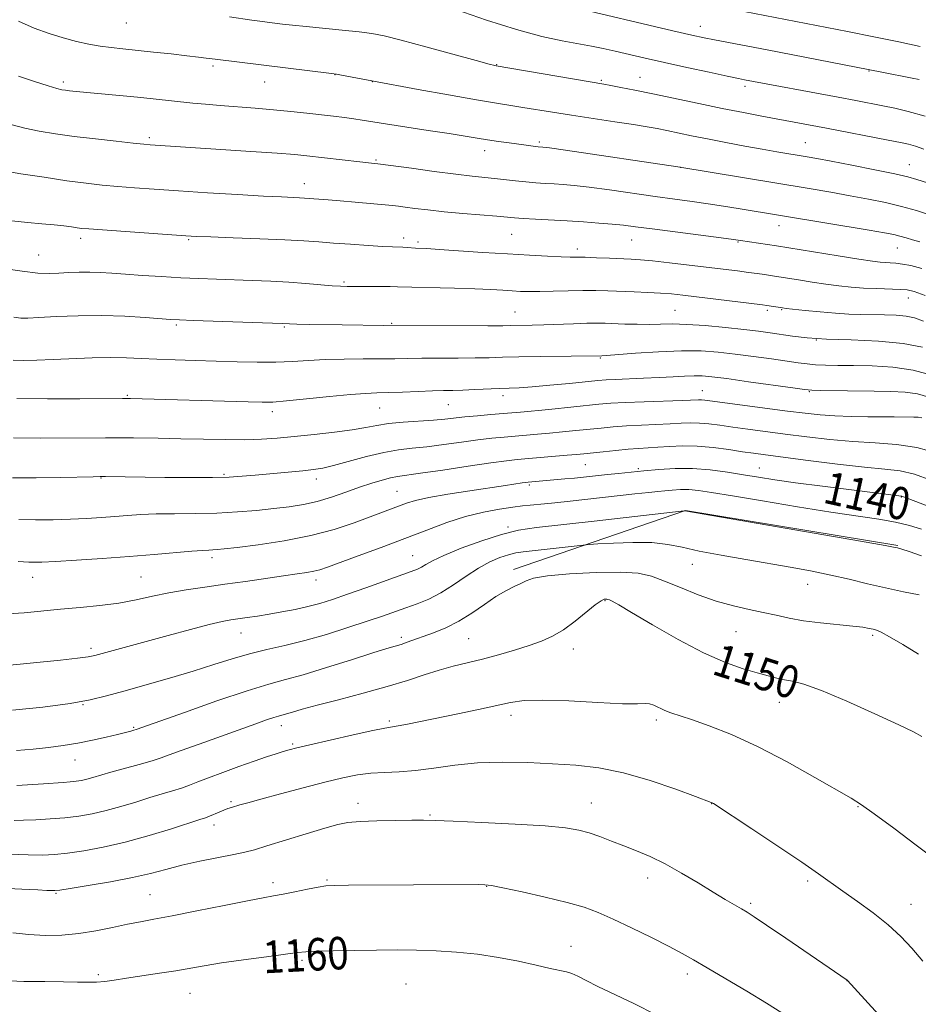
# Model space of a CAD drawing. Extents: x 2159800 to 2162700, y 332300 to 335200.
# Drawn here: x 2161555 to 2161777, y 332752 to 332994 of the extents above; entities that cross this region are included whole.
import ezdxf

# ---------------------------------------------------------------- set-up
doc = ezdxf.new("R2010")
doc.units = 0
doc.header["$MEASUREMENT"] = 0
for name, color, linetype, lineweight in [('DTM HARD BREAKLINE', 7, 'Continuous', 0), ('DTM SPOT ELEVATION', 2, 'Continuous', 13), ('INDEX CONTOUR', 41, 'Continuous', 13), ('INDEX CONTOUR LABEL', 244, 'Continuous', 0), ('INTERMEDIATE CONTOUR', 44, 'Continuous', 0)]:
    doc.layers.add(name, color=color, linetype=linetype, lineweight=lineweight)
doc.styles.add('Style-ITALICS', font='ITALICS.shx')

msp = doc.modelspace()

# ---------------------------------------------------------------- linework, layer by layer
at = {"layer": 'DTM HARD BREAKLINE', "extrusion": (0.02749270314286696, 0.1569659820680195, 0.9872212678763159), "elevation": 112810.6586422393, "flags": 128}
msp.add_lwpolyline([(-2071836.858745262, -691671.3067519665), (-2071876.086137215, -691693.270226658), (-2071929.227473985, -691693.7722489366)], dxfattribs=at)
at = {"layer": 'DTM SPOT ELEVATION'}
for p in [(2161581.39, 332993.57, 1114.89), (2161722.99, 332992.82, 1109.35), (2161602.78, 332983.01, 1116.32), (2161672.76, 332983.3, 1113.94), (2161632.82, 332980.9, 1116.03), (2161708.05, 332980.18, 1113.21), (2161764.57, 332981.78, 1110.08), (2161565.85, 332979.03, 1117.65), (2161615.54, 332979.02, 1116.78), (2161642.07, 332979.17, 1116.02), (2161698.55, 332979.5, 1113.8), (2161734.03, 332977.99, 1112.38), (2161587.01, 332965.33, 1119.68), (2161683.22, 332964.29, 1117.73), (2161748.91, 332964.12, 1115.11), (2161669.74, 332962.11, 1118.59), (2161643, 332959.86, 1119.82), (2161718.1, 332957.99, 1118.01), (2161774.5, 332958.66, 1115.23), (2161625.32, 332953.96, 1121.33), (2161742.39, 332943.62, 1120.67), (2161676.42, 332941.48, 1122.9), (2161570.08, 332940.52, 1124.44), (2161596.72, 332940.2, 1124.16), (2161649.82, 332940.6, 1123.54), (2161653.3, 332939.61, 1123.68), (2161706.02, 332940.09, 1122.83), (2161732.25, 332939.61, 1122.12), (2161559.73, 332936.43, 1125.13), (2161692.63, 332937.91, 1123.51), (2161771.58, 332938.08, 1120.86), (2161635.08, 332929.7, 1125.77), (2161774.27, 332925.82, 1124.66), (2161677.25, 332922.34, 1127.14), (2161716.71, 332922.77, 1127.04), (2161739.46, 332922.76, 1126.31), (2161743.06, 332922.91, 1126.12), (2161593.75, 332919.17, 1128.23), (2161646.86, 332919.55, 1127.87), (2161620.32, 332918.62, 1128.16), (2161751.61, 332915.46, 1128), (2161698.32, 332910.99, 1130.14), (2161723.5, 332902.96, 1133.19), (2161749.82, 332902.67, 1132.11), (2161581.63, 332901.82, 1131.83), (2161674.31, 332901.72, 1132.47), (2161617.38, 332897.78, 1132.45), (2161643.91, 332898.68, 1132.88), (2161660.81, 332899.46, 1132.88), (2161694.63, 332884.68, 1138.92), (2161707.67, 332883.69, 1139.75), (2161737.53, 332883.9, 1139.17), (2161575.13, 332881.42, 1136.07), (2161605.47, 332882.32, 1135.79), (2161628.23, 332881.13, 1136.55), (2161648.14, 332878.12, 1139.12), (2161680.77, 332879.65, 1140.26), (2161772.58, 332876.73, 1140.06), (2161675.52, 332869.33, 1143.71), (2161602.53, 332861.75, 1140.42), (2161652.04, 332862.25, 1143.11), (2161720.96, 332860.09, 1146.71), (2161558.24, 332856.88, 1140.71), (2161584.96, 332857.01, 1140.99), (2161628.2, 332856.2, 1142.51), (2161749.42, 332855.17, 1146.74), (2161699.45, 332851.15, 1150.12), (2161609.67, 332843.14, 1144.8), (2161649.2, 332842.12, 1147.62), (2161665.79, 332841.79, 1149.02), (2161731.79, 332843.5, 1148.89), (2161765.47, 332842.63, 1148.27), (2161572.69, 332839.42, 1143.61), (2161691.67, 332839.23, 1150.61), (2161570.7, 332825.49, 1146.05), (2161742.46, 332826.04, 1150.74), (2161676.25, 332822.84, 1152.51), (2161583.18, 332819.9, 1147.83), (2161619.65, 332820.29, 1150.61), (2161646.29, 332821.47, 1151.72), (2161712.09, 332821.68, 1152.35), (2161622.44, 332815.78, 1151.78), (2161568.75, 332811.86, 1148.78), (2161607.21, 332801.59, 1153.75), (2161638.52, 332801.16, 1155.44), (2161696.08, 332801.26, 1155.21), (2161725.75, 332801.07, 1154.03), (2161761.85, 332800.32, 1152.1), (2161656.26, 332798.3, 1155.84), (2161602.99, 332795.82, 1154.53), (2161617.55, 332781.6, 1157.55), (2161630.86, 332782.22, 1157.84), (2161670.23, 332780.67, 1158.06), (2161709.94, 332782.73, 1156.6), (2161749.42, 332782.03, 1154.32), (2161564.04, 332778.93, 1156.15), (2161587.22, 332778.61, 1157.07), (2161735.41, 332776.49, 1155.72), (2161774.94, 332776.24, 1153.21), (2161691.1, 332765.91, 1159.18), (2161624.71, 332762.47, 1160.27), (2161574.45, 332758.93, 1159.72), (2161719.77, 332759.05, 1158.46), (2161650.37, 332756.61, 1161.05), (2161759.12, 332757.4, 1156.02), (2161597.12, 332754.32, 1160.89)]:
    msp.add_point(p, dxfattribs=at)
at = {"layer": 'INDEX CONTOUR', "flags": 128}
for points, elevation in [([(2161776.948, 332979.6660000001), (2161775.258, 332980.0120000001), (2161767.77, 332981.4820000001), (2161739.457, 332986.9560000001), (2161726.456, 332989.4530000001), (2161723.898, 332989.9730000001), (2161720.879, 332990.6380000001), (2161716.208, 332991.7170000001), (2161691.123, 332997.6180000001)], 1110), ([(2161777.087, 332939.6020000001), (2161775.344, 332940.1140000001), (2161773.715, 332940.6180000001), (2161772.202, 332941.0680000001), (2161770.669, 332941.4490000001), (2161768.429, 332941.8850000001), (2161764.66, 332942.5349000001), (2161732.277, 332947.8891000001), (2161728.672, 332948.4610000001), (2161724.865, 332949.0340000001), (2161720.931, 332949.5860000001), (2161716.665, 332950.1640000001), (2161711.795, 332950.8350000001), (2161700.557, 332952.4310000001), (2161695.584, 332953.1010000001), (2161691.872, 332953.5310000001), (2161689.137, 332953.7740000001), (2161686.878, 332953.9190000001), (2161684.667, 332954.0460000001), (2161682.38, 332954.1960000001), (2161679.963, 332954.398), (2161677.3939, 332954.6699000001), (2161672.1871, 332955.2660000001), (2161666.703, 332955.8260000001), (2161662.692, 332956.2980000001), (2161657.345, 332956.996), (2161651.688, 332957.7690000001), (2161643.4, 332958.9160000001), (2161641.135, 332959.148), (2161639.017, 332959.3789000001), (2161625.9199, 332960.8670000001), (2161622.947, 332961.1540000001), (2161618.581, 332961.4980000001), (2161612.102, 332961.9530000001), (2161604.688, 332962.4490000001), (2161587.232, 332963.5750000001), (2161585.6869, 332963.7120000001), (2161583.084, 332963.9810000001), (2161578.904, 332964.4350000001), (2161573.748, 332965.0210000001), (2161568.499, 332965.6591), (2161563.868, 332966.2890000001), (2161559.8749, 332966.9370000001), (2161556.367, 332967.6481000001), (2161553.1931, 332968.4590000001)], 1120), ([(2161780.107, 332906.7400000001), (2161775.495, 332908.0240000001), (2161770.437, 332908.7550000001), (2161765.357, 332909.0481000001), (2161760.728, 332909.121), (2161756.912, 332909.1631000001), (2161753.854, 332909.2280000001), (2161751.393, 332909.3410000001), (2161749.305, 332909.523), (2161747.121, 332909.8050000001), (2161740.51, 332910.7630000001), (2161736.095, 332911.376), (2161731.605, 332911.9630000001), (2161727.407, 332912.4350000001), (2161723.156, 332912.7250000001), (2161718.327, 332912.7670000001), (2161712.6691, 332912.5360000001), (2161707.013, 332912.1620000001), (2161699.816, 332911.6200000001), (2161698.6441, 332911.5530000001), (2161683.509, 332911.3510000001), (2161678.181, 332911.2600000001), (2161674.151, 332911.1620000001), (2161670.879, 332911.0710000001), (2161667.45, 332911.0070000001), (2161663.215, 332910.9800000001), (2161658.602, 332910.969), (2161654.305, 332910.942), (2161650.789, 332910.8820000001), (2161647.617, 332910.8100000001), (2161644.122, 332910.7610000001), (2161639.838, 332910.7500000001), (2161635.103, 332910.7270000001), (2161630.455, 332910.6240000001), (2161626.278, 332910.403), (2161622.335, 332910.1450000001), (2161618.236, 332909.9620000001), (2161613.679, 332909.9360000001), (2161608.74, 332910.0330000001), (2161598.39, 332910.344), (2161593.416, 332910.5080000001), (2161588.933, 332910.6930000001), (2161585.076, 332910.8990000001), (2161581.447, 332911.0650000001), (2161577.513, 332911.1150000001), (2161572.917, 332911.0000000001), (2161563.328, 332910.5820000001), (2161559.304, 332910.452), (2161556.026, 332910.4040000001), (2161553.492, 332910.4180000001)], 1130), ([(2161780.695, 332873.8640000001), (2161772.674, 332876.893), (2161772.561, 332876.9180000001), (2161760.225, 332878.4570000001), (2161753.148, 332879.3550000001), (2161746.462, 332880.2340000001), (2161741.326, 332880.9640000001), (2161737.326, 332881.5860000001), (2161733.65, 332882.1921000001), (2161729.658, 332882.8290000001), (2161725.382, 332883.3880000001), (2161721.021, 332883.7179), (2161716.761, 332883.7179), (2161712.727, 332883.4810000001), (2161709.031, 332883.1460000001), (2161702.795, 332882.5390000001), (2161700.063, 332882.2610000001), (2161691.942, 332881.3780000001), (2161689.523, 332881.1520000001), (2161680.473, 332880.3770000001), (2161679.936, 332880.3120000001), (2161679.025, 332880.1800000001), (2161674.884, 332879.5540000001), (2161666.126, 332878.2621000001), (2161660.722, 332877.4310000001), (2161655.981, 332876.6100000001), (2161652.684, 332875.8790000001), (2161650.478, 332875.2131000001), (2161637.566, 332870.3630000001), (2161632.674, 332868.7300000001), (2161626.856, 332867.1800000001), (2161620.305, 332865.9090000001), (2161613.906, 332864.9480000001), (2161608.714, 332864.2881000001), (2161605.482, 332863.9050000001), (2161603.744, 332863.7250000001), (2161602.732, 332863.6610000001), (2161601.72, 332863.6300000001), (2161600.162, 332863.5530000001), (2161597.553, 332863.3560000001), (2161588.27, 332862.5080000001), (2161582.106, 332861.9950000001), (2161575.451, 332861.5220000001), (2161569.091, 332861.1250000001), (2161563.905, 332860.8320000001), (2161560.5201, 332860.6620000001), (2161558.549, 332860.5970000001), (2161557.355, 332860.6110000001), (2161554.7029, 332860.7960000001)], 1140), ([(2161777.6191, 332817.6810000001), (2161775.532, 332818.7990000001), (2161771.926, 332820.5100000001), (2161766.059, 332823.2320000001), (2161759.141, 332826.3550000001), (2161752.868, 332829.0129000001), (2161748.527, 332830.5650000001), (2161745.749, 332831.2740000001), (2161743.756, 332831.6250000001), (2161741.854, 332832.0299000001), (2161739.69, 332832.5921000001), (2161736.998, 332833.3370000001), (2161733.535, 332834.3400000001), (2161729.166, 332835.8680000001), (2161723.78, 332838.2380000001), (2161717.474, 332841.5700000001), (2161711.175, 332845.1990000001), (2161706.016, 332848.2630000001), (2161702.829, 332850.1170000001), (2161701.233, 332850.9850000001), (2161700.545, 332851.3080000001), (2161700.178, 332851.4571000001), (2161699.922, 332851.528), (2161699.664, 332851.55), (2161699.266, 332851.4930000001), (2161698.487, 332851.1110000001), (2161697.06, 332850.1010000001), (2161692.089, 332846.0820000001), (2161689.232, 332843.974), (2161686.54, 332842.3660000001), (2161683.818, 332841.1420000001), (2161680.749, 332840.0590000001), (2161677.128, 332838.9290000001), (2161673.177, 332837.7940000001), (2161669.227, 332836.7500000001), (2161662.01, 332835.0000000001), (2161658.514, 332834.0430000001), (2161654.854, 332832.871), (2161650.712, 332831.4920000001), (2161645.739, 332829.9480000001), (2161639.81, 332828.3040000001), (2161633.703, 332826.7130000001), (2161628.42, 332825.3500000001), (2161624.719, 332824.349), (2161622.3729, 332823.6710000001), (2161620.909, 332823.2350000001), (2161618.929, 332822.692), (2161617.725, 332822.3260000001), (2161615.946, 332821.7250000001), (2161613.306, 332820.795), (2161599.316, 332815.7920000001), (2161594.866, 332814.1760000001), (2161591.975, 332813.1030000001), (2161589.948, 332812.3740000001), (2161587.731, 332811.675), (2161584.572, 332810.773), (2161577.521, 332808.8160000001), (2161573.091, 332807.523), (2161571.643, 332807.1220000001), (2161570.338, 332806.8280000001), (2161569.017, 332806.6120000001), (2161567.547, 332806.4490000001), (2161565.796, 332806.3110000001), (2161560.968, 332805.9990000001), (2161554.338, 332805.5580000001)], 1150), ([(2161712.112, 332748.9591000001), (2161706.542, 332751.7590000001), (2161697.669, 332756.0170000001), (2161694.782, 332757.4710000001), (2161692.751, 332758.5160000001), (2161691.249, 332759.2041000001), (2161689.922, 332759.6140000001), (2161685.945, 332760.4350000001), (2161682.469, 332761.2370000001), (2161678.098, 332762.2170000001), (2161673.179, 332763.1680000001), (2161668.029, 332763.92), (2161662.849, 332764.4550000001), (2161657.807, 332764.7909000001), (2161652.997, 332764.9540000001), (2161648.199, 332764.9891000001), (2161643.115, 332764.9450000001), (2161637.637, 332764.8670000001), (2161632.409, 332764.7720000001), (2161628.26, 332764.6690000001), (2161625.654, 332764.5520000001), (2161623.58, 332764.3450000001), (2161615.949, 332763.327), (2161610.261, 332762.5580000001), (2161604.845, 332761.7840000001), (2161600.612, 332761.1070000001), (2161593.616, 332759.8890000001), (2161589.536, 332759.2420000001), (2161581.41, 332758.0170000001), (2161578.416, 332757.5550000001), (2161576.081, 332757.2320000001), (2161574.038, 332757.0600000001), (2161571.918, 332757.0350000001), (2161569.327, 332757.094), (2161565.867, 332757.1570000001), (2161561.312, 332757.1780000001), (2161556.1271, 332757.2380000001), (2161550.947, 332757.4500000001)], 1160)]:
    msp.add_lwpolyline(points, dxfattribs=dict(at, elevation=elevation))
at = {"layer": 'INTERMEDIATE CONTOUR', "flags": 128}
for points, elevation in [([(2161778.473, 332970.6020000001), (2161774.271, 332971.8190000001), (2161770.96, 332972.6120000001), (2161768.003, 332973.2100000001), (2161761.323, 332974.4990000001), (2161756.953, 332975.322), (2161733.891, 332979.6171000001), (2161732.3801, 332979.9260000001), (2161729.632, 332980.5080000001), (2161725.167, 332981.4660000001), (2161719.675, 332982.6580000001), (2161714.137, 332983.8800000001), (2161709.346, 332984.9620000001), (2161701.958, 332986.648), (2161699.0109, 332987.2850000001), (2161696.121, 332987.8660000001), (2161688.876, 332989.2150000001), (2161683.873, 332990.3050000001), (2161677.635, 332991.9830000001), (2161670.201, 332994.3450000001), (2161662.683, 332996.9260000001)], 1112), ([(2161778.109, 332962.5210000001), (2161776.0129, 332963.2080000001), (2161774.314, 332963.6900000001), (2161772.358, 332964.1270000001), (2161769.346, 332964.7210000001), (2161754.075, 332967.6680000001), (2161749.68, 332968.4990000001), (2161738.157, 332970.6320000001), (2161733.581, 332971.5040000001), (2161728.391, 332972.5380000001), (2161722.612, 332973.7410000001), (2161711.29, 332976.1371000001), (2161706.818, 332977.0520000001), (2161703.366, 332977.7299000001), (2161700.8981, 332978.1940000001), (2161699.187, 332978.5020000001), (2161672.614, 332983.0480000001), (2161672.25, 332983.1280000001), (2161670.898, 332983.4790000001), (2161667.641, 332984.3581000001), (2161655.274, 332987.7270000001), (2161649.188, 332989.3540000001), (2161644.9831, 332990.4080000001), (2161641.921, 332991.0170000001), (2161638.772, 332991.4340000001), (2161634.646, 332991.8620000001), (2161625.727, 332992.7159000001), (2161622.39, 332993.0600000001), (2161619.885, 332993.3430000001), (2161616.126, 332993.8), (2161614.346, 332994.028), (2161612.349, 332994.3070000001), (2161606.834, 332995.1240000001)], 1114), ([(2161777.2069, 332987.8560000001), (2161771.972, 332988.969), (2161765.785, 332990.2310000001), (2161759.2521, 332991.5310000001), (2161733.781, 332996.4750000001)], 1108), ([(2161781.918, 332953.2970000001), (2161776.391, 332955.0550000001), (2161774.178, 332955.6620000001), (2161770.959, 332956.3900000001), (2161766.048, 332957.4000000001), (2161760.376, 332958.5220000001), (2161755.2739, 332959.5070000001), (2161751.723, 332960.1710000001), (2161749.299, 332960.599), (2161741.876, 332961.8500000001), (2161738.245, 332962.4870000001), (2161733.909, 332963.2720000001), (2161729.25, 332964.1390000001), (2161724.749, 332965.0070000001), (2161720.803, 332965.8040000001), (2161714.687, 332967.0859000001), (2161712.334, 332967.5610000001), (2161709.829, 332968.0130000001), (2161706.487, 332968.5510000001), (2161701.87, 332969.2500000001), (2161696.509, 332970.0510000001), (2161691.181, 332970.8610000001), (2161686.514, 332971.6030000001), (2161679.195, 332972.795), (2161676.19, 332973.2580000001), (2161672.703, 332973.8060000001), (2161667.75, 332974.6380000001), (2161660.826, 332975.8610000001), (2161653.337, 332977.2130000001), (2161641.93, 332979.3090000001), (2161634.424, 332980.7620000001), (2161633.194, 332980.9880000001), (2161632.0209, 332981.1580000001), (2161603.288, 332984.6880000001), (2161601.093, 332984.9760000001), (2161599.139, 332985.2130000001), (2161596.282, 332985.5420000001), (2161592.434, 332985.9680000001), (2161588.112, 332986.4340000001), (2161580.549, 332987.2180000001), (2161577.639, 332987.5439), (2161574.916, 332987.9230000001), (2161572.0929, 332988.4270000001), (2161569.0759, 332989.0890000001), (2161565.823, 332989.9320000001), (2161562.312, 332990.9900000001), (2161558.605, 332992.3300000001), (2161554.7859, 332994.0310000001)], 1116), ([(2161779.496, 332946.3130000001), (2161776.288, 332947.3310000001), (2161772.634, 332948.3660000001), (2161768.671, 332949.317), (2161764.441, 332950.1900000001), (2161759.9669, 332951.0211000001), (2161755.199, 332951.8530000001), (2161749.817, 332952.7580000001), (2161717.409, 332958.1350000001), (2161689.704, 332962.2180000001), (2161685.735, 332962.7910000001), (2161684.109, 332963.0120000001), (2161682.977, 332963.1079000001), (2161682.351, 332963.1760000001), (2161680.015, 332963.4730000001), (2161675.8, 332964.0369000001), (2161673.152, 332964.4070000001), (2161670.478, 332964.8040000001), (2161667.896, 332965.2210000001), (2161664.95, 332965.7090000001), (2161661.038, 332966.3360000001), (2161655.848, 332967.1320000001), (2161645.286, 332968.7370000001), (2161639.5139, 332969.6680000001), (2161637.505, 332969.9750000001), (2161635.215, 332970.278), (2161632.5161, 332970.6040000001), (2161625.871, 332971.3790000001), (2161621.96, 332971.8100000001), (2161617.703, 332972.2250000001), (2161613.1881, 332972.5980000001), (2161604.535, 332973.2520000001), (2161600.945, 332973.5620000001), (2161597.753, 332973.8740000001), (2161588.036, 332974.8990000001), (2161584.091, 332975.2960000001), (2161568.964, 332976.7410000001), (2161567.371, 332976.9070000001), (2161566.3561, 332977.0260000001), (2161565.501, 332977.1570000001), (2161564.274, 332977.4550000001), (2161562.109, 332978.0980000001), (2161558.696, 332979.1830000001), (2161554.7511, 332980.4660000001)], 1118), ([(2161777.642, 332933.0750000001), (2161774.8699, 332933.7930000001), (2161772.849, 332934.1639), (2161771.198, 332934.3550000001), (2161769.79, 332934.4500000001), (2161768.559, 332934.5110000001), (2161767.321, 332934.6100000001), (2161765.422, 332934.8560000001), (2161762.09, 332935.3670000001), (2161756.939, 332936.1980000001), (2161741.737, 332938.6881000001), (2161732.896, 332939.9760000001), (2161731.189, 332940.2110000001), (2161728.089, 332940.6170000001), (2161711.091, 332942.8110000001), (2161707.017, 332943.3500000001), (2161704.037, 332943.7260000001), (2161701.252, 332944.0150000001), (2161697.947, 332944.2810000001), (2161694.157, 332944.5370000001), (2161690.1, 332944.7810000001), (2161682.284, 332945.2180000001), (2161679.269, 332945.3990000001), (2161677.153, 332945.5530000001), (2161672.738, 332945.9400000001), (2161664.39, 332946.6330000001), (2161659.791, 332947.0591000001), (2161655.789, 332947.4980000001), (2161652.5591, 332947.9010000001), (2161650.165, 332948.2170000001), (2161648.5329, 332948.42), (2161647.04, 332948.5740000001), (2161637.83, 332949.425), (2161634.13, 332949.7520000001), (2161631.197, 332949.9920000001), (2161625.295, 332950.4280000001), (2161624.11, 332950.496), (2161619.617, 332950.702), (2161615.1771, 332950.9360000001), (2161608.7951, 332951.3049000001), (2161601.404, 332951.7530000001), (2161594.243, 332952.2010000001), (2161588.284, 332952.5900000001), (2161583.419, 332952.9360000001), (2161579.272, 332953.2710000001), (2161575.443, 332953.6350000001), (2161571.436, 332954.094), (2161566.728, 332954.7220000001), (2161561.075, 332955.5490000001), (2161555.331, 332956.4350000001), (2161550.6259, 332957.1980000001)], 1122), ([(2161778.462, 332926.4280000001), (2161775.747, 332927.3600000001), (2161774.012, 332927.7740000001), (2161772.248, 332927.9180000001), (2161766.545, 332928.1050000001), (2161763.258, 332928.2500000001), (2161760.1649, 332928.4710000001), (2161757.146, 332928.7830000001), (2161753.969, 332929.1990000001), (2161750.522, 332929.7130000001), (2161747.171, 332930.246), (2161741.283, 332931.2010000001), (2161738.76, 332931.5750000001), (2161736.994, 332931.822), (2161734.819, 332932.1130000001), (2161732.18, 332932.4500000001), (2161720.217, 332933.9120000001), (2161715.362, 332934.4860000001), (2161711.177, 332934.952), (2161708.191, 332935.2350000001), (2161705.898, 332935.3850000001), (2161700.56, 332935.6080000001), (2161697.373, 332935.7300000001), (2161694.591, 332935.8200000001), (2161690.879, 332935.8820000001), (2161688.65, 332935.9450000001), (2161685.306, 332936.0890000001), (2161680.849, 332936.3230000001), (2161675.435, 332936.6460000001), (2161669.353, 332937.0440000001), (2161658.584, 332937.7740000001), (2161655.518, 332937.9650000001), (2161652.7089, 332938.1150000001), (2161650.631, 332938.2550000001), (2161649.602, 332938.3140000001), (2161647.056, 332938.4050000001), (2161644.6351, 332938.5240000001), (2161640.995, 332938.7410000001), (2161636.69, 332939.0260000001), (2161632.4841, 332939.3300000001), (2161628.859, 332939.6169000001), (2161625.172, 332939.8880000001), (2161620.498, 332940.1550000001), (2161614.3151, 332940.4210000001), (2161607.713, 332940.6650000001), (2161602.181, 332940.8591000001), (2161598.681, 332940.9920000001), (2161596.046, 332941.1320000001), (2161592.579, 332941.3640000001), (2161575.46, 332942.5610000001), (2161572.1411, 332942.8100000001), (2161570.388, 332942.9700000001), (2161569.2259, 332943.1200000001), (2161567.826, 332943.3210000001), (2161565.961, 332943.5620000001), (2161563.55, 332943.8130000001), (2161560.548, 332944.0609), (2161557.036, 332944.3690000001), (2161553.1289, 332944.8190000001)], 1124), ([(2161778.049, 332920.1080000001), (2161775.784, 332920.8970000001), (2161773.766, 332921.322), (2161771.282, 332921.5400000001), (2161768.416, 332921.6360000001), (2161762.566, 332921.719), (2161759.6001, 332921.8180000001), (2161756.284, 332922.0170000001), (2161752.513, 332922.3400000001), (2161748.808, 332922.7110000001), (2161744.105, 332923.2290000001), (2161743.21, 332923.3420000001), (2161739.412, 332923.9320000001), (2161738.274, 332924.0800000001), (2161718.628, 332926.4880000001), (2161715.855, 332926.7840000001), (2161713.159, 332926.9990000001), (2161710.025, 332927.1740000001), (2161706.615, 332927.3240000001), (2161700.185, 332927.5700000001), (2161697.191, 332927.6450000001), (2161693.971, 332927.6500000001), (2161690.349, 332927.5700000001), (2161686.657, 332927.4550000001), (2161683.352, 332927.3669000001), (2161680.756, 332927.3580000001), (2161678.629, 332927.42), (2161676.591, 332927.5340000001), (2161674.268, 332927.6810000001), (2161671.308, 332927.8470000001), (2161667.366, 332928.018), (2161662.338, 332928.1820000001), (2161648.279, 332928.5830000001), (2161646.443, 332928.6091000001), (2161643.769, 332928.6150000001), (2161637.88, 332928.6050000001), (2161635.858, 332928.6150000001), (2161634.172, 332928.6740000001), (2161632.1521, 332928.8200000001), (2161625.638, 332929.3820000001), (2161621.473, 332929.6820000001), (2161617.013, 332929.9210000001), (2161612.44, 332930.1070000001), (2161603.594, 332930.4140000001), (2161599.291, 332930.5830000001), (2161594.818, 332930.7960000001), (2161590.078, 332931.067), (2161585.394, 332931.3690000001), (2161581.198, 332931.6620000001), (2161577.79, 332931.9110000001), (2161574.963, 332932.0880000001), (2161572.381, 332932.1680000001), (2161569.78, 332932.1401000001), (2161567.192, 332932.0400000001), (2161564.722, 332931.92), (2161562.35, 332931.8450000001), (2161559.561, 332931.9450000001), (2161555.7149, 332932.3660000001), (2161550.484, 332933.1820000001)], 1126), ([(2161777.763, 332913.6540000001), (2161773.013, 332914.6080000001), (2161766.89, 332915.1590000001), (2161760.209, 332915.447), (2161754.069, 332915.6760000001), (2161749.308, 332916.0030000001), (2161745.722, 332916.4099000001), (2161740.207, 332917.219), (2161737.331, 332917.6030000001), (2161733.734, 332918.028), (2161729.15, 332918.5150000001), (2161724.17, 332918.9730000001), (2161719.606, 332919.2880000001), (2161716.039, 332919.3830000001), (2161713.153, 332919.3390000001), (2161710.401, 332919.2790000001), (2161707.392, 332919.2960000001), (2161704.345, 332919.3750000001), (2161699.468, 332919.55), (2161697.437, 332919.5830000001), (2161694.9659, 332919.5520000001), (2161691.677, 332919.447), (2161684.403, 332919.1730000001), (2161681.476, 332919.0870000001), (2161676.178, 332918.9790000001), (2161674.215, 332918.9560000001), (2161670.524, 332918.9480000001), (2161644.886, 332919.0330000001), (2161634.657, 332919.1500000001), (2161626.48, 332919.2790000001), (2161623.439, 332919.3380000001), (2161621.648, 332919.3830000001), (2161619.923, 332919.4620000001), (2161597.893, 332920.2300000001), (2161594.468, 332920.3640000001), (2161592.252, 332920.4900000001), (2161586.001, 332920.9849), (2161581.015, 332921.2910000001), (2161575.33, 332921.4610000001), (2161569.468, 332921.398), (2161564.072, 332921.1880000001), (2161559.816, 332920.9600000001), (2161557.116, 332920.8280000001), (2161555.352, 332920.8400000001), (2161553.642, 332921.0290000001)], 1128), ([(2161779.32, 332901.3560000001), (2161776.535, 332902.1390000001), (2161773.5, 332902.5669000001), (2161770.002, 332902.746), (2161765.864, 332902.8080000001), (2161752.697, 332902.9800000001), (2161750.4821, 332903.0360000001), (2161748.668, 332903.2000000001), (2161745.77, 332903.6000000001), (2161734.858, 332905.1490000001), (2161729.475, 332905.8971000001), (2161725.828, 332906.3700000001), (2161723.4441, 332906.5840000001), (2161721.447, 332906.6080000001), (2161719.099, 332906.5070000001), (2161716.236, 332906.3350000001), (2161712.836, 332906.1450000001), (2161708.979, 332905.9801), (2161701.955, 332905.7220000001), (2161699.709, 332905.6050000001), (2161697.69, 332905.4380000001), (2161690.715, 332904.7430000001), (2161685.866, 332904.2770000001), (2161681.453, 332903.8860000001), (2161678.266, 332903.6570000001), (2161675.854, 332903.5410000001), (2161673.46, 332903.452), (2161667.345, 332903.1840000001), (2161664.375, 332903.0660000001), (2161661.928, 332903.0000000001), (2161659.613, 332902.9530000001), (2161656.866, 332902.8780000001), (2161653.329, 332902.746), (2161649.462, 332902.5900000001), (2161645.931, 332902.4620000001), (2161643.13, 332902.3820000001), (2161640.371, 332902.2620000001), (2161636.694, 332901.9840000001), (2161631.52, 332901.4800000001), (2161625.797, 332900.8860000001), (2161620.854, 332900.3870000001), (2161617.557, 332900.126), (2161614.903, 332900.072), (2161611.427, 332900.1540000001), (2161582.416, 332900.9750000001), (2161580.408, 332900.9800000001), (2161569.941, 332900.9090000001), (2161561.943, 332900.8911000001), (2161554.347, 332900.9630000001)], 1132), ([(2161777.574, 332896.2530000001), (2161776.689, 332896.3780000001), (2161775.657, 332896.4300000001), (2161770.804, 332896.4840000001), (2161764.321, 332896.5120000001), (2161760.1971, 332896.5620000001), (2161756.154, 332896.6950000001), (2161752.527, 332896.9500000001), (2161748.851, 332897.3500000001), (2161744.458, 332897.9100000001), (2161724.068, 332900.5779000001), (2161723.2809, 332900.6520000001), (2161722.556, 332900.6580000001), (2161718.574, 332900.5140000001), (2161709.151, 332900.2050000001), (2161704.424, 332900.0170000001), (2161700.904, 332899.8149000001), (2161697.975, 332899.567), (2161685.603, 332898.3239000001), (2161678.5879, 332897.648), (2161676.445, 332897.4600000001), (2161671.301, 332897.0440000001), (2161668.02, 332896.7660000001), (2161664.912, 332896.4720000001), (2161659.92, 332895.9140000001), (2161657.109, 332895.6600000001), (2161649.65, 332895.1540000001), (2161646.056, 332894.8190000001), (2161643.157, 332894.3830000001), (2161640.427, 332893.8639000001), (2161637.108, 332893.295), (2161632.696, 332892.7090000001), (2161627.684, 332892.1450000001), (2161622.818, 332891.6450000001), (2161618.621, 332891.2480000001), (2161614.74, 332890.974), (2161610.598, 332890.8400000001), (2161605.766, 332890.8500000001), (2161600.405, 332890.9530000001), (2161594.822, 332891.0870000001), (2161589.193, 332891.1990000001), (2161583.167, 332891.2710000001), (2161576.261, 332891.2970000001), (2161560.288, 332891.2480000001), (2161553.562, 332891.2610000001)], 1134), ([(2161781.132, 332887.6060000001), (2161776.39, 332888.9430000001), (2161771.377, 332889.6890000001), (2161766.114, 332890.0580000001), (2161760.609, 332890.371), (2161754.915, 332890.8730000001), (2161749.249, 332891.5260000001), (2161743.874, 332892.2150000001), (2161734.702, 332893.42), (2161730.971, 332893.9330000001), (2161727.803, 332894.3890000001), (2161725.099, 332894.746), (2161722.739, 332894.9550000001), (2161720.565, 332894.9840000001), (2161718.281, 332894.8870000001), (2161715.551, 332894.7370000001), (2161708.435, 332894.4380000001), (2161704.777, 332894.251), (2161701.51, 332894.0111000001), (2161698.495, 332893.7250000001), (2161692.284, 332893.0810000001), (2161689.003, 332892.7570000001), (2161685.803, 332892.4540000001), (2161682.811, 332892.1870000001), (2161674.5429, 332891.5000000001), (2161671.578, 332891.2150000001), (2161668.118, 332890.8080000001), (2161664.028, 332890.2499000001), (2161659.67, 332889.6390000001), (2161655.529, 332889.1080000001), (2161651.927, 332888.7280000001), (2161648.535, 332888.3320000001), (2161644.859, 332887.692), (2161640.603, 332886.67), (2161632.52, 332884.4670000001), (2161629.817, 332883.8310000001), (2161627.5609, 332883.474), (2161624.906, 332883.2010000001), (2161613.191, 332882.1190000001), (2161609.943, 332881.8330000001), (2161606.73, 332881.6360000001), (2161602.637, 332881.5309000001), (2161597.09, 332881.5150000001), (2161590.903, 332881.5570000001), (2161576.231, 332881.7360000001), (2161574.895, 332881.7420000001), (2161573.215, 332881.7160000001), (2161565.186, 332881.5121000001), (2161559.124, 332881.4131000001), (2161553.296, 332881.4410000001)], 1136), ([(2161779.833, 332880.9010000001), (2161775.795, 332882.3320000001), (2161772.238, 332883.1440000001), (2161768.456, 332883.5880000001), (2161763.501, 332884.0460000001), (2161756.839, 332884.7960000001), (2161749.59, 332885.7010000001), (2161739.024, 332887.0810000001), (2161736.103, 332887.4800000001), (2161733.389, 332887.8830000001), (2161730.006, 332888.3990000001), (2161726.13, 332888.9140000001), (2161722.197, 332889.2570000001), (2161718.574, 332889.3100000001), (2161715.346, 332889.1630000001), (2161712.528, 332888.9590000001), (2161710.075, 332888.8060000001), (2161707.718, 332888.67), (2161705.13, 332888.4860000001), (2161702.116, 332888.2070000001), (2161699.014, 332887.8830000001), (2161694.241, 332887.3680000001), (2161692.402, 332887.1890000001), (2161690.14, 332886.9890000001), (2161677.784, 332885.9550000001), (2161675.136, 332885.6640000001), (2161671.323, 332885.1449000001), (2161665.719, 332884.3140000001), (2161659.419, 332883.3640000001), (2161653.949, 332882.5550000001), (2161648.282, 332881.7690000001), (2161646.567, 332881.4370000001), (2161644.48, 332880.8950000001), (2161641.908, 332880.1130000001), (2161638.909, 332879.1000000001), (2161635.562, 332877.8970000001), (2161632.029, 332876.6650000001), (2161628.492, 332875.5931000001), (2161625.065, 332874.822), (2161621.576, 332874.2790000001), (2161617.782, 332873.8400000001), (2161613.5, 332873.4140000001), (2161608.77, 332873.0330000001), (2161603.692, 332872.7609000001), (2161598.415, 332872.6360000001), (2161593.285, 332872.5870000001), (2161588.7, 332872.5200000001), (2161584.923, 332872.3600000001), (2161581.678, 332872.1320000001), (2161578.556, 332871.8810000001), (2161575.212, 332871.6460000001), (2161571.56, 332871.4360000001), (2161567.58, 332871.2520000001), (2161563.302, 332871.1040000001), (2161558.966, 332871.0410000001), (2161554.863, 332871.1220000001)], 1138), ([(2161777.558, 332868.8090000001), (2161774.544, 332869.702), (2161771.139, 332870.4920000001), (2161767.04, 332871.2070000001), (2161755.179, 332872.9930000001), (2161746.923, 332874.3189000001), (2161738.306, 332875.7530000001), (2161730.872, 332877.0070000001), (2161725.759, 332877.8550000001), (2161722.4831, 332878.3280000001), (2161720.154, 332878.5200000001), (2161718.04, 332878.5200000001), (2161716.038, 332878.4020000001), (2161714.205, 332878.2360000001), (2161712.465, 332878.0660000001), (2161710.236, 332877.8350000001), (2161706.804, 332877.4610000001), (2161690.837, 332875.6761), (2161687.0579, 332875.2720000001), (2161684.491, 332875.0140000001), (2161680.966, 332874.6880000001), (2161679.115, 332874.4950000001), (2161676.692, 332874.1990000001), (2161673.421, 332873.7330000001), (2161669.457, 332873.0071), (2161665.059, 332871.9210000001), (2161660.421, 332870.4150000001), (2161655.467, 332868.5590000001), (2161650.057, 332866.4600000001), (2161644.207, 332864.2520000001), (2161638.579, 332862.1760000001), (2161631.008, 332859.4080000001), (2161629.144, 332858.778), (2161627.658, 332858.398), (2161625.887, 332858.0820000001), (2161623.483, 332857.7300000001), (2161620.175, 332857.2650000001), (2161610.81, 332855.9050000001), (2161605.645, 332855.1720000001), (2161600.748, 332854.5000000001), (2161596.176, 332853.8370000001), (2161591.896, 332853.1000000001), (2161587.838, 332852.2420000001), (2161583.793, 332851.3530000001), (2161579.516, 332850.5600000001), (2161574.847, 332849.9530000001), (2161569.956, 332849.4770000001), (2161565.0979, 332849.0460000001), (2161556.149, 332848.1800000001), (2161552.091, 332847.8730000001)], 1142), ([(2161777.535, 332862.2001000001), (2161774.4871, 332863.2450000001), (2161772.693, 332863.8460000001), (2161771.886, 332864.0960000001), (2161771.571, 332864.175), (2161771.026, 332864.2840000001), (2161768.608, 332864.7180000001), (2161762.446, 332865.7960000001), (2161719.178, 332873.2830000001), (2161718.981, 332873.278), (2161696.804, 332870.7630000001), (2161682.52, 332869.1640000001), (2161678.1221, 332868.4970000001), (2161673.956, 332867.4890000001), (2161669.059, 332865.9180000001), (2161663.992, 332864.0600000001), (2161659.702, 332862.3130000001), (2161656.884, 332860.9910000001), (2161655.2281, 332860.0640000001), (2161654.173, 332859.4170000001), (2161653.163, 332858.9130000001), (2161651.642, 332858.3230000001), (2161640.42, 332854.3050000001), (2161635.8999, 332852.7080000001), (2161632.208, 332851.447), (2161629.113, 332850.4799000001), (2161626.163, 332849.6960000001), (2161623.012, 332848.9980000001), (2161619.754, 332848.3731000001), (2161616.594, 332847.8240000001), (2161613.709, 332847.3550000001), (2161611.1669, 332846.9651000001), (2161607.166, 332846.3800000001), (2161605.021, 332845.9750000001), (2161601.85, 332845.2310000001), (2161597.197, 332844.0190000001), (2161591.69, 332842.5310000001), (2161573.606, 332837.594), (2161571.97, 332837.2750000001), (2161569.363, 332836.9390000001), (2161565.104, 332836.4750000001), (2161550.983, 332835.0380000001)], 1144), ([(2161776.951, 332852.5740000001), (2161773.068, 332853.3350000001), (2161768.6859, 332854.2670000001), (2161764.203, 332855.317), (2161759.696, 332856.4080000001), (2161755.156, 332857.4530000001), (2161750.54, 332858.3950000001), (2161745.639, 332859.2910000001), (2161734.16, 332861.2551000001), (2161728.08, 332862.3311000001), (2161722.707, 332863.3750000001), (2161718.518, 332864.3069000001), (2161714.917, 332865.0310000001), (2161711.04, 332865.4499000001), (2161706.344, 332865.5100000001), (2161701.556, 332865.3430000001), (2161697.724, 332865.1240000001), (2161695.519, 332864.9830000001), (2161694.102, 332864.8620000001), (2161679.292, 332863.1959), (2161677.429, 332862.9140000001), (2161675.665, 332862.4870000001), (2161673.537, 332861.7800000001), (2161671.024, 332860.702), (2161668.21, 332859.175), (2161665.188, 332857.1890000001), (2161662.068, 332855.0290000001), (2161658.968, 332853.0499000001), (2161655.982, 332851.5200000001), (2161653.118, 332850.3520000001), (2161650.364, 332849.3720000001), (2161644.596, 332847.3540000001), (2161640.818, 332846.0690000001), (2161636.055, 332844.501), (2161630.72, 332842.8360000001), (2161625.3899, 332841.3190000001), (2161620.5151, 332840.1199), (2161616.037, 332839.1040000001), (2161611.77, 332838.0580000001), (2161607.509, 332836.8110000001), (2161602.97, 332835.3640000001), (2161597.846, 332833.7550000001), (2161592.013, 332832.0440000001), (2161580.741, 332828.8620000001), (2161576.506, 332827.648), (2161572.4919, 332826.648), (2161567.51, 332825.746), (2161560.803, 332824.8661000001), (2161553.331, 332824.1070000001)], 1146), ([(2161776.804, 332837.9730000001), (2161772.923, 332840.3200000001), (2161769.643, 332842.251), (2161767.572, 332843.3690000001), (2161766.4, 332843.8660000001), (2161765.591, 332844.0840000001), (2161764.629, 332844.3050000001), (2161763.0989, 332844.5771000001), (2161760.606, 332844.8931000001), (2161752.648, 332845.6710000001), (2161748.439, 332846.192), (2161744.851, 332846.8290000001), (2161741.669, 332847.5400000001), (2161738.491, 332848.2650000001), (2161734.987, 332848.9860000001), (2161731.113, 332849.8450000001), (2161726.898, 332851.0220000001), (2161722.43, 332852.6130000001), (2161718.05, 332854.3770000001), (2161714.159, 332855.9870000001), (2161710.9291, 332857.1760000001), (2161707.613, 332857.9090000001), (2161703.237, 332858.2110000001), (2161697.239, 332858.1240000001), (2161690.73, 332857.7580000001), (2161685.234, 332857.2400000001), (2161681.856, 332856.6710000001), (2161680.0121, 332856.0580000001), (2161678.696, 332855.3810000001), (2161677.079, 332854.5980000001), (2161675.018, 332853.5690000001), (2161672.547, 332852.1310000001), (2161669.714, 332850.2060000001), (2161666.628, 332848.0620000001), (2161663.414, 332846.0510000001), (2161660.209, 332844.4500000001), (2161657.1849, 332843.2270000001), (2161650.615, 332840.871), (2161649.145, 332840.3670000001), (2161647.711, 332839.9260000001), (2161645.649, 332839.3110000001), (2161642.186, 332838.2420000001), (2161636.897, 332836.5620000001), (2161630.7439, 332834.6200000001), (2161625.039, 332832.8910000001), (2161620.624, 332831.67), (2161616.489, 332830.5410000001), (2161611.157, 332828.9090000001), (2161603.7381, 332826.4090000001), (2161595.69, 332823.5880000001), (2161583.794, 332819.349), (2161583.1999, 332819.1650000001), (2161582.461, 332818.9650000001), (2161581.203, 332818.6400000001), (2161579.23, 332818.148), (2161576.434, 332817.4749000001), (2161573.059, 332816.7170000001), (2161569.437, 332815.996), (2161565.8261, 332815.4080000001), (2161562.175, 332814.9390000001), (2161558.357, 332814.5440000001), (2161554.2881, 332814.1960000001)], 1148), ([(2161781.108, 332787.1590000001), (2161776.2431, 332790.8470000001), (2161770.695, 332795.023), (2161765.8831, 332798.5930000001), (2161762.731, 332800.8240000001), (2161760.194, 332802.4110000001), (2161751.253, 332807.5680000001), (2161744.391, 332811.4020000001), (2161737.226, 332815.1250000001), (2161730.695, 332818.0960000001), (2161725.155, 332820.2860000001), (2161720.819, 332821.8130000001), (2161715.729, 332823.4940000001), (2161714.188, 332824.0800000001), (2161711.527, 332825.3330000001), (2161710.4151, 332825.7200000001), (2161709.333, 332825.7860000001), (2161707.444, 332825.7080000001), (2161703.738, 332825.7309000001), (2161697.662, 332826.018), (2161690.512, 332826.4020000001), (2161684.043, 332826.6300000001), (2161679.508, 332826.5030000001), (2161676.146, 332826.0300000001), (2161668.233, 332824.3010000001), (2161663.16, 332823.2400000001), (2161650.758, 332820.6960000001), (2161648.414, 332820.246), (2161645.141, 332819.6880000001), (2161642.1989, 332819.094), (2161637.355, 332818.0371000001), (2161631.679, 332816.7640000001), (2161626.678, 332815.6240000001), (2161623.463, 332814.871), (2161621.555, 332814.3840000001), (2161620.0841, 332813.9490000001), (2161618.301, 332813.3770000001), (2161615.95, 332812.5910000001), (2161612.903, 332811.5410000001), (2161609.155, 332810.2210000001), (2161605.206, 332808.7990000001), (2161601.68, 332807.4890000001), (2161599.022, 332806.4509000001), (2161596.953, 332805.6300000001), (2161595.011, 332804.9220000001), (2161592.806, 332804.2250000001), (2161590.216, 332803.4630000001), (2161587.189, 332802.5610000001), (2161583.723, 332801.4880000001), (2161580.034, 332800.3659000001), (2161576.386, 332799.3550000001), (2161572.966, 332798.5810000001), (2161569.646, 332798.0200000001), (2161566.216, 332797.6120000001), (2161562.574, 332797.3070000001), (2161559.036, 332797.0960000001), (2161556.022, 332796.9800000001), (2161553.736, 332796.9570000001)], 1152), ([(2161777.88, 332762.2350000001), (2161775.133, 332765.4440000001), (2161772.418, 332768.3520000001), (2161769.329, 332771.1950000001), (2161765.626, 332774.1250000001), (2161761.708, 332776.9790000001), (2161758.135, 332779.5090000001), (2161752.162, 332783.7970000001), (2161747.989, 332786.6810000001), (2161742.108, 332790.6280000001), (2161735.701, 332794.871), (2161726.19, 332801.1129000001), (2161725.904, 332801.2810000001), (2161725.6339, 332801.3910000001), (2161721.797, 332802.8250000001), (2161716.899, 332804.6230000001), (2161710.612, 332806.7630000001), (2161704.019, 332808.6610000001), (2161697.953, 332809.876), (2161692.248, 332810.5360000001), (2161686.489, 332810.9140000001), (2161680.382, 332811.2100000001), (2161674.125, 332811.3450000001), (2161668.037, 332811.17), (2161662.388, 332810.6070000001), (2161657.258, 332809.8700000001), (2161652.6769, 332809.2450000001), (2161648.644, 332808.9340000001), (2161645.033, 332808.7970000001), (2161641.6849, 332808.6080000001), (2161638.395, 332808.1760000001), (2161634.767, 332807.4380000001), (2161630.357, 332806.3660000001), (2161624.967, 332804.9810000001), (2161619.367, 332803.5060000001), (2161614.575, 332802.2150000001), (2161611.346, 332801.3180000001), (2161609.403, 332800.7530000001), (2161607.293, 332800.1230000001), (2161606.428, 332799.8500000001), (2161605.457, 332799.4940000001), (2161604.278, 332799.0050000001), (2161601.897, 332797.9900000001), (2161600.924, 332797.6240000001), (2161599.499, 332797.1570000001), (2161592.495, 332794.9040000001), (2161586.976, 332793.2090000001), (2161581.1279, 332791.5880000001), (2161575.667, 332790.3370000001), (2161570.86, 332789.4580000001), (2161566.865, 332788.8789000001), (2161563.683, 332788.5370000001), (2161560.703, 332788.4020000001), (2161557.16, 332788.4530000001), (2161552.559, 332788.6570000001)], 1154), ([(2161776.277, 332738.8140000001), (2161759.25, 332757.4950000001), (2161759.155, 332757.5791000001), (2161744.082, 332767.8770000001), (2161739.307, 332771.1221000001), (2161736.27, 332773.153), (2161734.493, 332774.2880000001), (2161733.113, 332775.1070000001), (2161731.392, 332776.1121000001), (2161729.095, 332777.4700000001), (2161726.111, 332779.2700000001), (2161722.418, 332781.5270000001), (2161718.343, 332783.9580000001), (2161714.298, 332786.2080000001), (2161710.609, 332788.0110000001), (2161707.246, 332789.4490000001), (2161704.092, 332790.692), (2161701.058, 332791.8700000001), (2161698.183, 332792.9510000001), (2161695.538, 332793.8640000001), (2161693.007, 332794.5620000001), (2161689.731, 332795.1040000001), (2161684.669, 332795.5780000001), (2161677.284, 332796.0430000001), (2161669.072, 332796.4640000001), (2161662.035, 332796.7810000001), (2161657.577, 332796.9490000001), (2161654.704, 332796.9970000001), (2161651.819, 332796.9710000001), (2161647.767, 332796.9070000001), (2161643.153, 332796.8050000001), (2161639.019, 332796.6570000001), (2161636.053, 332796.425), (2161633.516, 332795.9540000001), (2161630.314, 332795.0620000001), (2161625.732, 332793.6610000001), (2161616.06, 332790.6470000001), (2161612.976, 332789.7200000001), (2161610.623, 332789.1091000001), (2161607.9169, 332788.5350000001), (2161604.077, 332787.778), (2161599.543, 332786.8630000001), (2161595.061, 332785.8730000001), (2161591.137, 332784.876), (2161587.313, 332783.871), (2161582.891, 332782.844), (2161577.485, 332781.8040000001), (2161571.965, 332780.8600000001), (2161567.513, 332780.1470000001), (2161564.965, 332779.7560000001), (2161563.76, 332779.621), (2161562.9911, 332779.6300000001), (2161561.801, 332779.6960000001), (2161559.546, 332779.8110000001), (2161555.63, 332779.9920000001), (2161543.218, 332780.5330000001)], 1156), ([(2161743.039, 332749.4750000001), (2161739.282, 332751.8580000001), (2161734.453, 332754.7980000001), (2161729.276, 332757.8920000001), (2161724.6889, 332760.6070000001), (2161721.312, 332762.5830000001), (2161718.4889, 332764.1640000001), (2161715.245, 332765.8680000001), (2161710.909, 332768.0540000001), (2161706.031, 332770.4490000001), (2161701.464, 332772.6220000001), (2161697.765, 332774.2620000001), (2161694.299, 332775.5350000001), (2161690.135, 332776.7290000001), (2161684.716, 332778.0430000001), (2161678.9841, 332779.3240000001), (2161674.255, 332780.3300000001), (2161671.4401, 332780.8879000001), (2161669.823, 332781.099), (2161668.279, 332781.1300000001), (2161636.2131, 332780.9640000001), (2161632.607, 332780.9270000001), (2161630.566, 332780.8070000001), (2161628.731, 332780.5090000001), (2161626.0859, 332779.9820000001), (2161622.962, 332779.3459000001), (2161620.032, 332778.7640000001), (2161617.676, 332778.3330000001), (2161615.109, 332777.8740000001), (2161611.259, 332777.1380000001), (2161605.473, 332775.9750000001), (2161598.791, 332774.6190000001), (2161592.676, 332773.4020000001), (2161588.196, 332772.5610000001), (2161584.832, 332771.9550000001), (2161581.67, 332771.3460000001), (2161577.994, 332770.5700000001), (2161573.887, 332769.7461000001), (2161569.627, 332769.0640000001), (2161565.444, 332768.6780000001), (2161561.358, 332768.5980000001), (2161557.338, 332768.8), (2161553.351, 332769.2360000001)], 1158)]:
    msp.add_lwpolyline(points, dxfattribs=dict(at, elevation=elevation))

# ---------------------------------------------------------------- texts
at = {"layer": 'INDEX CONTOUR LABEL', "style": 'Style-ITALICS', "width": 0.8749999999999999}
for s, rotation, p in [('1140', 347.3999997161345, (2161752.949, 332875.366, 1140)), ('1150', 342.2999993741713, (2161725.525, 332833.124, 1150)), ('1160', 3.100000119037409, (2161615.263, 332759.211, 1160))]:
    msp.add_text(s, height=8.000000000000002, rotation=rotation, dxfattribs=at).set_placement(p)

doc.saveas('drawing.dxf')
